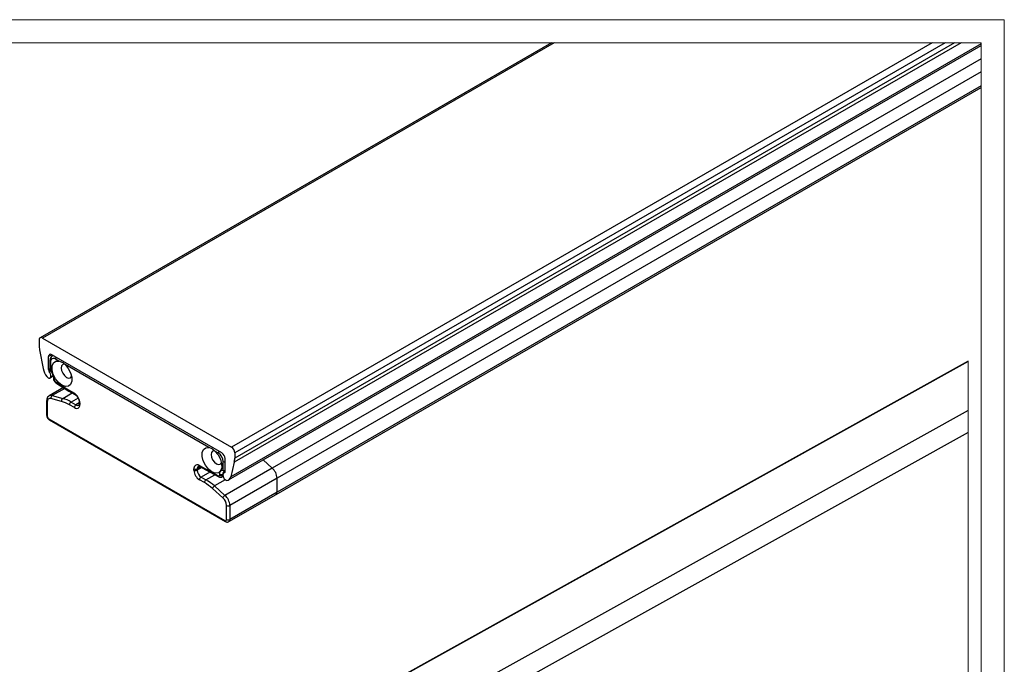
# Model space of a CAD drawing. Extents: x 750 to 1170, y 392 to 689.
# Drawn here: x 957 to 1170, y 549 to 689 of the extents above; entities that cross this region are included whole.
import ezdxf

# ---------------------------------------------------------------- set-up
doc = ezdxf.new("R2010")
doc.units = 0
doc.header["$MEASUREMENT"] = 0
doc.layers.get('0').update_dxf_attribs({"lineweight": 0})

msp = doc.modelspace()

# ---------------------------------------------------------------- linework, layer by layer
at = {"color": 7, "lineweight": 18}
for p, q in [((750.5, 689), (1170.5, 689)), ((1170.5, 689), (1170.5, 392)), ((755.5, 684), (1165.5, 684)), ((1165.5, 684), (1165.5, 397)), ((1162.66, 544.53), (1162.66, 614.91))]:
    msp.add_line(p, q, dxfattribs=at)
at = {"color": 7, "lineweight": 25}
for p, q in [((1072.26, 684), (961.31, 619.97)), ((1072.84, 684), (961.81, 619.92)), ((1165.5, 683.79), (1002.66, 589.81)), ((1154.87, 684), (1002.82, 596.25)), ((1161.15, 684), (1003.43, 592.97)), ((1157.69, 684), (1003.53, 595.02)), ((1159.67, 684), (1003.53, 593.88)), ((1002.2, 589.12), (1165.5, 683.37)), ((1165.5, 680.48), (1011.67, 591.7)), ((1165.5, 677.69), (1012.72, 589.51)), ((1012.51, 585.99), (1165.5, 674.28)), ((1165.5, 674.62), (1012.72, 586.44)), ((961.1, 619.51), (961.1, 618.37)), ((961.81, 619.92), (1002.82, 596.25)), ((961.2, 617.34), (961.96, 613.3)), ((963.86, 616.28), (963.15, 615.88)), ((963.15, 613.1), (963.15, 615.88)), ((1000.77, 594.98), (963.86, 616.28)), ((964.12, 616.13), (963.99, 616.06)), ((965.38, 614.91), (964.64, 615.35)), ((963.43, 613.26), (963.15, 613.1)), ((963.43, 614.94), (963.43, 613.11)), ((963.58, 614.73), (963.58, 612.9)), ((997.91, 596.14), (966.72, 614.14)), ((1162.66, 614.91), (983.44, 515.26)), ((1162.66, 614.82), (983.68, 515.31)), ((963.52, 612.82), (963.29, 612.69)), ((963.48, 611.25), (964.17, 611.65)), ((964.11, 611.8), (963.64, 611.52)), ((964.21, 611.3), (964.21, 611.12)), ((964.35, 611.1), (964.35, 610.92)), ((966.39, 609.16), (963.28, 607.37)), ((966.65, 609), (963.92, 607.42)), ((964.62, 610.43), (967.47, 608.65)), ((964.71, 610.21), (967.57, 608.42)), ((965.95, 606.16), (963.65, 606.77)), ((963.92, 607.42), (966.21, 606.81)), ((966.21, 606.81), (968.29, 608.01)), ((967.47, 608.65), (968.74, 607.92)), ((967.57, 608.42), (968.84, 607.69)), ((969.55, 606.9), (968.04, 606.03)), ((962.72, 606.25), (962.72, 603.18)), ((962.87, 606.04), (962.87, 602.97)), ((968.74, 604.81), (967.69, 605.42)), ((968.04, 606.03), (969.09, 605.42)), ((969.79, 605.83), (969.09, 605.42)), ((969.79, 606.04), (969.79, 605.71)), ((969.94, 605.83), (969.94, 605.51)), ((1162.66, 604.18), (999.38, 513.39)), ((963.22, 602.36), (1001.41, 580.32)), ((963.33, 602.13), (1001.51, 580.09)), ((1162.66, 599.44), (1002.1, 510.17)), ((999.99, 594.94), (999.25, 595.37)), ((1003.53, 595.02), (1003.53, 593.88)), ((996.1, 591.96), (995.4, 591.55)), ((996.38, 591.79), (995.4, 591.22)), ((995.89, 592.24), (997.16, 591.51)), ((995.99, 592.02), (997.27, 591.28)), ((1001.05, 591.27), (1001.05, 593.1)), ((1001.48, 590.98), (1001.48, 593.76)), ((1003.43, 592.97), (1002.66, 589.81)), ((1011.67, 591.7), (1009.69, 593.45)), ((994.69, 591.22), (994.69, 591.55)), ((995.4, 591.55), (995.4, 591.22)), ((998.12, 590.83), (996.24, 589.75)), ((996.24, 589.75), (997.29, 589.15)), ((997.16, 591.51), (1000, 590.01)), ((997.26, 591.28), (1000.12, 589.78)), ((997.29, 589.15), (999.21, 590.26)), ((1000.27, 590.18), (1000.27, 590.37)), ((1000.8, 589.77), (1001, 589.89)), ((1001.02, 590.39), (1000.98, 590.37)), ((1000.98, 590.37), (1000.98, 590.18)), ((1000.98, 590.18), (1000.98, 590.18)), ((1001.43, 590.8), (1001.24, 590.69)), ((1001.41, 590.78), (1001.34, 590.73)), ((1011.67, 591.7), (1001.42, 585.78)), ((996.94, 588.54), (995.89, 589.14)), ((1001.45, 589.15), (999.12, 587.81)), ((999.12, 587.81), (1001.42, 585.78)), ((1012.72, 589.51), (1002.47, 583.6)), ((1012.72, 586.44), (1012.72, 589.51)), ((1000.97, 585.23), (998.68, 587.27)), ((1002.26, 580.07), (1012.51, 585.99)), ((1012.72, 586.44), (1002.47, 580.53)), ((1001.76, 580.53), (1001.76, 583.6)), ((1002.47, 583.6), (1002.47, 580.53))]:
    msp.add_line(p, q, dxfattribs=at)
at = {"color": 7, "lineweight": 18}
msp.add_lwpolyline([(1165.5, 674.28), (1165.5, 674.62), (1165.5, 677.69), (1165.5, 680.48), (1165.5, 683.37), (1165.5, 683.79), (1165.5, 684), (1161.15, 684), (1159.67, 684), (1157.69, 684), (1154.87, 684), (1072.84, 684), (1072.26, 684)], dxfattribs=at)
at = {"color": 7, "lineweight": 25}
for points in [[(963.99, 616.06), (963.99, 616.06), (964.14, 616.12)], [(966.72, 614.14), (967.39, 613.34), (967.89, 612.4), (968.17, 611.42), (968.18, 610.54), (967.93, 609.86), (967.45, 609.46), (966.8, 609.39), (966.05, 609.67), (965.3, 610.25), (964.65, 611.07), (964.17, 612.03), (963.92, 613), (963.94, 613.87), (964.21, 614.52), (964.71, 614.89), (965.38, 614.91)], [(966.64, 614.23), (966.59, 614.23), (966.22, 614.16), (965.96, 613.87), (965.87, 613.41)], [(965.87, 613.41), (965.96, 612.84), (966.22, 612.26), (966.59, 611.75), (967.04, 611.38), (967.49, 611.23), (967.87, 611.3), (968.12, 611.59), (968.13, 611.62)], [(962.79, 611.54), (962.92, 611.41), (963.05, 611.3), (963.19, 611.24), (963.32, 611.21), (963.44, 611.23), (963.53, 611.29), (963.6, 611.39), (963.64, 611.52)], [(963.57, 612.76), (963.56, 612.77), (963.55, 612.8), (963.56, 612.85), (963.58, 612.9)], [(963.65, 606.77), (963.49, 606.8), (963.34, 606.79), (963.2, 606.74), (963.09, 606.66), (962.99, 606.55), (962.92, 606.4), (962.88, 606.23), (962.87, 606.04)], [(999.25, 595.37), (999.91, 594.57), (1000.42, 593.63), (1000.69, 592.65), (1000.71, 591.77), (1000.46, 591.08), (999.98, 590.69), (999.32, 590.62), (998.58, 590.9), (997.83, 591.48), (997.18, 592.3), (996.7, 593.26), (996.45, 594.23), (996.46, 595.09), (996.74, 595.75), (997.24, 596.11), (997.91, 596.14)], [(999.16, 595.46), (999.12, 595.46), (998.74, 595.39), (998.49, 595.1), (998.4, 594.63)], [(998.4, 594.63), (998.49, 594.07), (998.74, 593.48), (999.12, 592.97), (999.57, 592.61), (1000.01, 592.46), (1000.39, 592.53), (1000.65, 592.82), (1000.66, 592.85)], [(1000.27, 590.37), (1000.29, 590.57), (1000.33, 590.76), (1000.4, 590.92), (1000.49, 591.06), (1000.6, 591.16), (1000.73, 591.23), (1000.89, 591.27), (1001.05, 591.27)]]:
    msp.add_lwpolyline(points, dxfattribs=at)
for points, knots in [([(961.81, 619.92), (961.62, 620.07), (961.35, 620.04), (961.19, 619.86), (961.11, 619.76), (961.08, 619.63), (961.1, 619.51)], [0, 0, 0, 0, 1, 1, 1, 2, 2, 2, 2]), ([(963.86, 616.28), (963.67, 616.44), (963.4, 616.41), (963.24, 616.22), (963.17, 616.12), (963.13, 616), (963.15, 615.88)], [0, 0, 0, 0, 1, 1, 1, 2, 2, 2, 2]), ([(963.99, 616.05), (963.98, 616.04), (963.96, 616.04), (963.95, 616.03), (963.81, 615.98), (963.7, 615.84), (963.62, 615.7), (963.54, 615.56), (963.49, 615.41), (963.46, 615.26), (963.44, 615.15), (963.43, 615.05), (963.43, 614.94)], [0, 0, 0, 0, 1, 1, 1, 2, 2, 2, 3, 3, 3, 4, 4, 4, 4]), ([(964.64, 615.35), (964.36, 615.57), (963.94, 615.53), (963.71, 615.25), (963.6, 615.11), (963.55, 614.92), (963.58, 614.73)], [0, 0, 0, 0, 1, 1, 1, 2, 2, 2, 2]), ([(966.72, 614.14), (966.53, 614.31), (966.34, 614.48), (966.12, 614.61), (965.89, 614.74), (965.64, 614.83), (965.38, 614.91)], [0, 0, 0, 0, 1, 1, 1, 2, 2, 2, 2]), ([(963.56, 612.76), (963.63, 612.69), (963.7, 612.61), (963.76, 612.52), (963.86, 612.39), (963.94, 612.25), (964.01, 612.1), (964.08, 611.96), (964.13, 611.81), (964.16, 611.65), (964.19, 611.54), (964.2, 611.42), (964.21, 611.3)], [0, 0, 0, 0, 1, 1, 1, 2, 2, 2, 3, 3, 3, 4, 4, 4, 4]), ([(964.21, 611.12), (964.22, 611.03), (964.22, 610.95), (964.25, 610.87), (964.27, 610.78), (964.31, 610.69), (964.35, 610.61), (964.4, 610.53), (964.45, 610.45), (964.52, 610.38), (964.58, 610.32), (964.65, 610.26), (964.71, 610.21)], [0, 0, 0, 0, 1, 1, 1, 2, 2, 2, 3, 3, 3, 4, 4, 4, 4]), ([(963.29, 607.36), (963.17, 607.27), (963.04, 607.18), (962.95, 607.06), (962.86, 606.94), (962.8, 606.79), (962.77, 606.64), (962.74, 606.51), (962.73, 606.38), (962.72, 606.25)], [0, 0, 0, 0, 1, 1, 1, 2, 2, 2, 3, 3, 3, 3]), ([(967.57, 608.43), (967.57, 608.43), (967.56, 608.43), (967.55, 608.44), (967.52, 608.45), (967.5, 608.49), (967.49, 608.53), (967.48, 608.57), (967.48, 608.61), (967.47, 608.65)], [0, 0, 0, 0, 1, 1, 1, 2, 2, 2, 3, 3, 3, 3]), ([(968.84, 607.69), (968.91, 607.64), (968.97, 607.6), (969.03, 607.55), (969.14, 607.47), (969.22, 607.37), (969.31, 607.27), (969.4, 607.15), (969.48, 607.03), (969.55, 606.89), (969.62, 606.76), (969.68, 606.62), (969.72, 606.48), (969.76, 606.36), (969.78, 606.24), (969.79, 606.13), (969.79, 606.1), (969.79, 606.07), (969.79, 606.04)], [0, 0, 0, 0, 1, 1, 1, 2, 2, 2, 3, 3, 3, 4, 4, 4, 5, 5, 5, 6, 6, 6, 6]), ([(968.74, 604.81), (969.06, 604.55), (969.52, 604.6), (969.78, 604.92), (969.92, 605.08), (969.97, 605.3), (969.94, 605.51)], [0, 0, 0, 0, 1, 1, 1, 2, 2, 2, 2]), ([(969.79, 605.71), (969.79, 605.65), (969.79, 605.59), (969.78, 605.53), (969.77, 605.48), (969.75, 605.43), (969.72, 605.4), (969.71, 605.39), (969.7, 605.38), (969.69, 605.37)], [0, 0, 0, 0, 1, 1, 1, 2, 2, 2, 3, 3, 3, 3]), ([(962.72, 603.18), (962.73, 603.07), (962.74, 602.97), (962.77, 602.87), (962.8, 602.75), (962.85, 602.64), (962.92, 602.53), (962.99, 602.42), (963.07, 602.32), (963.17, 602.24), (963.22, 602.2), (963.27, 602.17), (963.33, 602.13)], [0, 0, 0, 0, 1, 1, 1, 2, 2, 2, 3, 3, 3, 4, 4, 4, 4]), ([(999.25, 595.37), (999.06, 595.54), (998.87, 595.71), (998.65, 595.84), (998.42, 595.97), (998.17, 596.06), (997.91, 596.14)], [0, 0, 0, 0, 1, 1, 1, 2, 2, 2, 2]), ([(995.89, 592.24), (995.57, 592.5), (995.1, 592.46), (994.85, 592.14), (994.71, 591.97), (994.65, 591.76), (994.69, 591.55)], [0, 0, 0, 0, 1, 1, 1, 2, 2, 2, 2]), ([(995.64, 592.1), (995.65, 592.1), (995.65, 592.1), (995.65, 592.1), (995.68, 592.12), (995.72, 592.12), (995.76, 592.11), (995.83, 592.09), (995.89, 592.07), (995.95, 592.04), (995.97, 592.03), (995.98, 592.02), (995.99, 592.02)], [0, 0, 0, 0, 1, 1, 1, 2, 2, 2, 3, 3, 3, 4, 4, 4, 4]), ([(997.27, 591.29), (997.26, 591.29), (997.25, 591.29), (997.24, 591.3), (997.21, 591.31), (997.19, 591.35), (997.18, 591.39), (997.16, 591.43), (997.16, 591.47), (997.16, 591.51)], [0, 0, 0, 0, 1, 1, 1, 2, 2, 2, 3, 3, 3, 3]), ([(1000, 590.01), (1000.08, 589.96), (1000.19, 589.98), (1000.25, 590.05), (1000.27, 590.09), (1000.28, 590.14), (1000.27, 590.18)], [0, 0, 0, 0, 1, 1, 1, 2, 2, 2, 2]), ([(1000.12, 589.78), (1000.18, 589.75), (1000.23, 589.73), (1000.28, 589.71), (1000.34, 589.7), (1000.4, 589.69), (1000.46, 589.69), (1000.52, 589.69), (1000.58, 589.69), (1000.64, 589.71), (1000.69, 589.72), (1000.75, 589.75), (1000.8, 589.77)], [0, 0, 0, 0, 1, 1, 1, 2, 2, 2, 3, 3, 3, 4, 4, 4, 4]), ([(1001.25, 590.96), (1001.25, 590.96), (1001.26, 590.96), (1001.26, 590.97), (1001.29, 590.99), (1001.32, 590.98), (1001.36, 590.98)], [0, 0, 0, 0, 1, 1, 1, 2, 2, 2, 2]), ([(1001.41, 580.32), (1001.5, 580.25), (1001.64, 580.26), (1001.71, 580.35), (1001.75, 580.4), (1001.77, 580.47), (1001.76, 580.53)], [0, 0, 0, 0, 1, 1, 1, 2, 2, 2, 2]), ([(1001.51, 580.09), (1001.61, 580.05), (1001.72, 580), (1001.83, 579.98), (1001.92, 579.97), (1002.01, 579.97), (1002.1, 580), (1002.15, 580.02), (1002.21, 580.05), (1002.26, 580.08)], [0, 0, 0, 0, 1, 1, 1, 2, 2, 2, 3, 3, 3, 3])]:
    msp.add_open_spline(points, degree=3, knots=knots, dxfattribs=at)
for points in [[(961.1, 618.37), (961.1, 618.02), (961.14, 617.68), (961.2, 617.34)], [(964.78, 615.75), (964.69, 615.63), (964.64, 615.49), (964.64, 615.35)], [(961.96, 613.3), (962.1, 612.66), (962.38, 612.05), (962.79, 611.54)], [(963.15, 613.1), (963.16, 612.95), (963.21, 612.81), (963.29, 612.69)], [(963.43, 614.94), (963.44, 614.85), (963.49, 614.77), (963.58, 614.73)], [(963.43, 613.11), (963.43, 612.98), (963.48, 612.86), (963.56, 612.76)], [(963.43, 613.11), (963.44, 613.02), (963.49, 612.94), (963.58, 612.9)], [(963.64, 611.52), (963.67, 611.94), (963.54, 612.35), (963.29, 612.69)], [(964.35, 611.1), (964.32, 611.77), (964.04, 612.41), (963.58, 612.9)], [(964.21, 611.3), (964.21, 611.21), (964.27, 611.13), (964.35, 611.1)], [(964.21, 611.12), (964.22, 611.03), (964.27, 610.95), (964.35, 610.92)], [(964.35, 610.92), (964.36, 610.72), (964.46, 610.54), (964.62, 610.43)], [(964.62, 610.43), (964.61, 610.35), (964.65, 610.27), (964.71, 610.21)], [(963.92, 607.42), (963.71, 607.49), (963.48, 607.47), (963.28, 607.36)], [(963.92, 607.42), (963.71, 607.28), (963.6, 607.02), (963.65, 606.77)], [(966.21, 606.81), (966, 606.66), (965.9, 606.41), (965.95, 606.16)], [(968.04, 606.03), (967.47, 606.37), (966.85, 606.63), (966.21, 606.81)], [(968.74, 607.92), (968.73, 607.83), (968.77, 607.74), (968.84, 607.69)], [(969.94, 605.83), (969.9, 606.68), (969.45, 607.46), (968.74, 607.92)], [(962.72, 606.25), (962.73, 606.16), (962.79, 606.08), (962.87, 606.04)], [(967.69, 605.42), (967.14, 605.74), (966.56, 605.99), (965.95, 606.16)], [(968.04, 606.03), (967.83, 605.9), (967.7, 605.67), (967.69, 605.42)], [(969.09, 605.42), (968.88, 605.29), (968.75, 605.06), (968.74, 604.81)], [(969.09, 605.42), (969.26, 605.29), (969.5, 605.27), (969.69, 605.37)], [(969.79, 606.03), (969.8, 605.95), (969.86, 605.87), (969.94, 605.83)], [(969.79, 605.71), (969.8, 605.62), (969.86, 605.54), (969.94, 605.51)], [(962.72, 603.18), (962.73, 603.09), (962.79, 603.01), (962.87, 602.97)], [(962.87, 602.97), (962.88, 602.72), (963.01, 602.49), (963.22, 602.36)], [(963.22, 602.36), (963.21, 602.27), (963.25, 602.18), (963.33, 602.13)], [(1003.53, 595.02), (1003.5, 595.52), (1003.24, 595.98), (1002.82, 596.25)], [(1000.13, 595.35), (1000.05, 595.23), (1000, 595.09), (999.99, 594.94)], [(1001.05, 593.1), (1001.02, 593.85), (1000.62, 594.54), (999.99, 594.94)], [(1001.48, 593.76), (1001.45, 594.26), (1001.19, 594.71), (1000.77, 594.98)], [(1003.43, 592.97), (1003.5, 593.27), (1003.53, 593.58), (1003.53, 593.88)], [(995.64, 592.1), (995.47, 591.97), (995.37, 591.76), (995.4, 591.55)], [(995.89, 592.24), (995.88, 592.15), (995.92, 592.06), (995.99, 592.02)], [(1001.05, 593.1), (1001.18, 593.03), (1001.33, 593.01), (1001.48, 593.02)], [(994.69, 591.55), (994.91, 591.43), (995.17, 591.43), (995.4, 591.55)], [(994.69, 591.22), (994.73, 590.37), (995.18, 589.6), (995.89, 589.14)], [(994.69, 591.22), (994.91, 591.11), (995.17, 591.11), (995.4, 591.22)], [(995.4, 591.22), (995.42, 590.62), (995.74, 590.08), (996.24, 589.75)], [(996.24, 589.75), (996.03, 589.62), (995.9, 589.39), (995.89, 589.14)], [(1000, 590.01), (1000, 589.92), (1000.04, 589.83), (1000.12, 589.78)], [(1000.27, 590.37), (1000.5, 590.25), (1000.76, 590.25), (1000.98, 590.37)], [(1000.27, 590.18), (1000.5, 590.07), (1000.76, 590.07), (1000.98, 590.18)], [(1000.8, 589.77), (1000.93, 589.87), (1001, 590.02), (1000.98, 590.18)], [(1001.34, 590.73), (1001.04, 590.6), (1000.9, 590.27), (1000.99, 589.96)], [(1001.25, 590.96), (1001.06, 590.83), (1000.96, 590.6), (1000.98, 590.37)], [(1000.99, 589.96), (1001.02, 589.49), (1001.37, 589.1), (1001.84, 589.01)], [(1001.05, 591.27), (1001.18, 591.2), (1001.33, 591.18), (1001.48, 591.19)], [(1001.05, 591.27), (1001.08, 591.12), (1001.21, 591), (1001.36, 590.98)], [(1001.34, 590.73), (1001.43, 590.78), (1001.49, 590.88), (1001.48, 590.98)], [(1001.36, 590.98), (1001.4, 590.98), (1001.44, 590.98), (1001.48, 590.98)], [(1001.84, 589.01), (1002.26, 589.06), (1002.6, 589.39), (1002.66, 589.81)], [(1012.72, 589.51), (1012.68, 590.35), (1012.3, 591.14), (1011.67, 591.7)], [(997.29, 589.15), (997.08, 589.01), (996.95, 588.78), (996.94, 588.54)], [(998.68, 587.27), (998.14, 587.75), (997.56, 588.17), (996.94, 588.54)], [(999.12, 587.81), (998.56, 588.32), (997.95, 588.77), (997.29, 589.15)], [(999.12, 587.81), (998.92, 587.69), (998.76, 587.5), (998.68, 587.27)], [(1001.42, 585.78), (1001.21, 585.65), (1001.05, 585.46), (1000.97, 585.23)], [(1002.47, 583.6), (1002.42, 584.43), (1002.05, 585.22), (1001.42, 585.78)], [(1012.51, 585.99), (1012.66, 586.09), (1012.74, 586.27), (1012.72, 586.44)], [(1001.76, 583.6), (1001.73, 584.22), (1001.44, 584.81), (1000.97, 585.23)], [(1001.76, 583.6), (1001.98, 583.48), (1002.24, 583.48), (1002.47, 583.6)], [(1001.41, 580.32), (1001.39, 580.23), (1001.43, 580.14), (1001.51, 580.09)], [(1001.76, 580.53), (1001.98, 580.41), (1002.24, 580.41), (1002.47, 580.53)], [(1002.26, 580.07), (1002.41, 580.18), (1002.48, 580.35), (1002.47, 580.53)]]:
    msp.add_open_spline(points, degree=3, dxfattribs=at)

doc.saveas('drawing.dxf')
